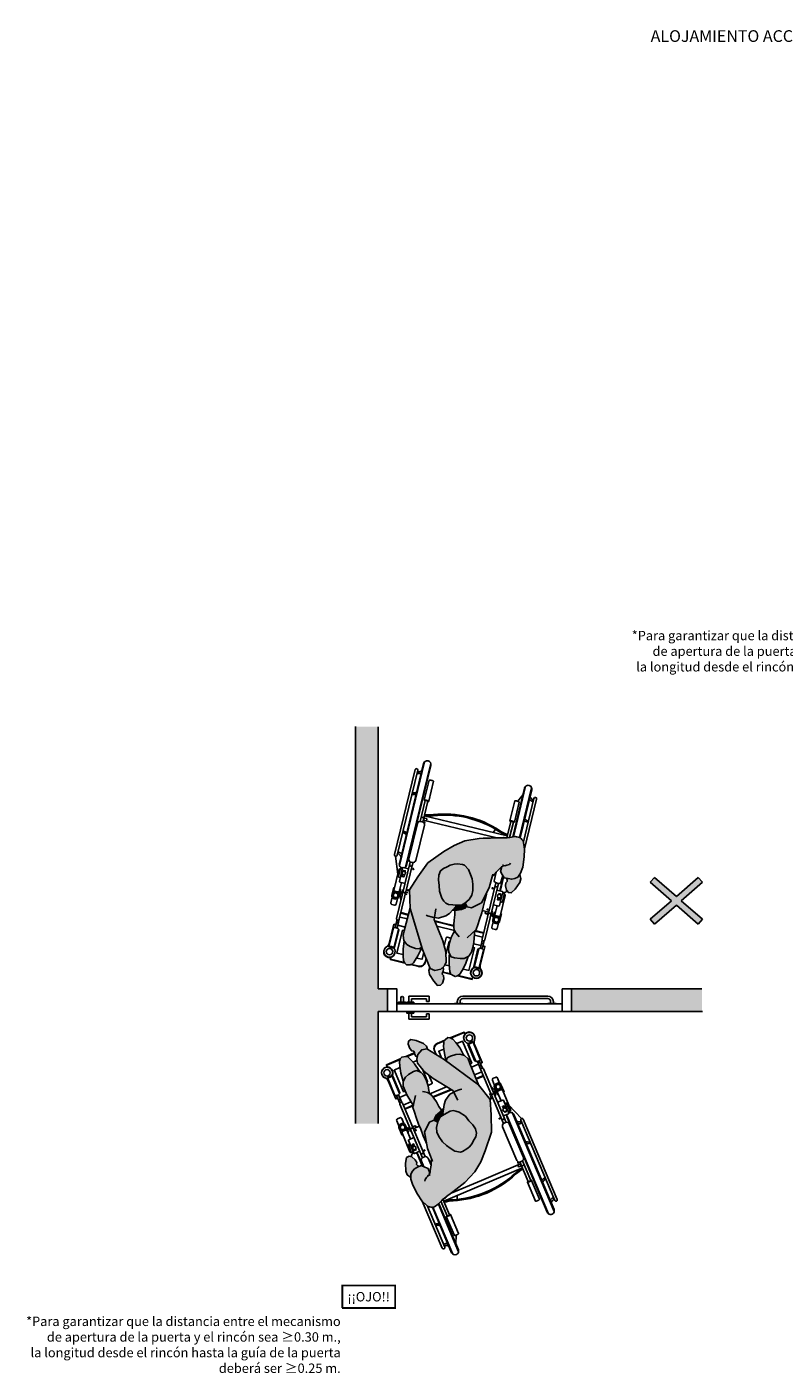
# Model space of a CAD drawing. Units: millimetres. Extents: x -1.53 to 6.77, y -1.09 to 6.34.
# Drawn here: x -1.53 to 2.5, y -0.99 to 6.19 of the extents above; entities that cross this region are included whole.
import ezdxf

# ---------------------------------------------------------------- set-up
doc = ezdxf.new("R2010")
doc.units = ezdxf.units.MM
doc.layers.add('Cotas', color=3, linetype='Continuous')
doc.styles.add('Directriz', font='verdana.ttf', dxfattribs={"height": 0.144})
doc.styles.add('Títulos', font='verdana.ttf', dxfattribs={"height": 0.225})

# ---------------------------------------------------------------- blocks, each defined once
blk = doc.blocks.new('USR Alcance')
at = {"true_color": 0xdbdbdb}
h = blk.add_hatch(color=254, dxfattribs=at)
h.dxf.hatch_style = 1
h.paths.add_polyline_path([(0.082, 0.7686), (0.0992, 0.7811), (0.1323, 0.8025), (0.1562, 0.8191), (0.1848, 0.8363), (0.1985, 0.8452), (0.2047, 0.8489), (0.2111, 0.8553), (0.2171, 0.86), (0.224, 0.8666), (0.2296, 0.8723), (0.2396, 0.8794), (0.2457, 0.882), (0.2535, 0.8857), (0.2609, 0.8877), (0.2672, 0.8882), (0.2714, 0.8869), (0.2767, 0.8855), (0.2827, 0.8837), (0.2899, 0.8797), (0.2932, 0.8765), (0.3168, 0.8493), (0.3373, 0.8127), (0.3593, 0.7631), (0.3674, 0.7291), (0.3656, 0.7028), (0.3561, 0.688), (0.3444, 0.6768), (0.327, 0.6695), (0.3079, 0.6617), (0.3027, 0.6628), (0.2882, 0.6715), (0.2718, 0.68), (0.2637, 0.7055), (0.2631, 0.7045), (0.2613, 0.6986), (0.2604, 0.6918), (0.2585, 0.6831), (0.2563, 0.6722), (0.2543, 0.6635), (0.2532, 0.6556), (0.252, 0.6498), (0.2512, 0.6409), (0.2496, 0.6298), (0.2664, 0.5739), (0.2752, 0.4841), (0.2448, 0.4334), (0.2213, 0.4255), (0.2015, 0.4369), (0.2106, 0.4644), (0.2099, 0.4911), (0.2011, 0.5146), (0.1836, 0.544), (0.1647, 0.5659), (0.1453, 0.5813), (0.1221, 0.5984), (0.0921, 0.6058), (0.0812, 0.6032), (0.057, 0.5916), (0.042, 0.5806), (0.0246, 0.5631), (-0.0341, 0.6206), (-0.0117, 0.6657), (0.0237, 0.7157)])
at = {"true_color": 0xb8b8b8}
h = blk.add_hatch(color=9, dxfattribs=at)
h.dxf.hatch_style = 1
h.paths.add_polyline_path([(0.3255, 0.6617), (0.3189, 0.6662), (0.327, 0.6695), (0.3444, 0.6768), (0.3561, 0.688), (0.3656, 0.7028), (0.3669, 0.7217), (0.3843, 0.7048), (0.3903, 0.6851), (0.3885, 0.6424), (0.3817, 0.6137), (0.3675, 0.6068), (0.3525, 0.6121), (0.3358, 0.629), (0.3281, 0.6444), (0.3307, 0.6542)])
at = {"true_color": 0xdbdbdb}
h = blk.add_hatch(color=254, dxfattribs=at)
h.dxf.hatch_style = 1
h.paths.add_polyline_path([(-0.0865, 0.3388), (-0.0858, 0.4197), (-0.0811, 0.5116), (-0.04, 0.6086), (-0.0341, 0.6206), (0.0251, 0.5626), (0.018, 0.5496), (0.0053, 0.5312), (-0.0009, 0.5124), (0.0042, 0.4887), (0.0157, 0.4663), (0.0347, 0.4426), (0.052, 0.4169), (0.083, 0.3929), (0.1009, 0.3857), (0.115, 0.382), (0.1316, 0.383), (0.1512, 0.3934), (0.1659, 0.4006), (0.1701, 0.394), (0.1603, 0.3455), (0.1511, 0.3234), (0.1255, 0.2934), (0.105, 0.285), (0.1093, 0.275), (0.2091, 0.2036), (0.2536, 0.162), (0.2855, 0.1163), (0.2871, 0.094), (0.2808, 0.0697), (0.257, 0.0456), (0.2301, 0.0422), (0.1425, 0.1063), (-0.0299, 0.2557)])
at = {"true_color": 0xb8b8b8}
h = blk.add_hatch(color=9, dxfattribs=at)
h.dxf.hatch_style = 1
h.paths.add_polyline_path([(0.0053, 0.5312), (0.018, 0.5496), (0.0263, 0.5648), (0.042, 0.5806), (0.057, 0.5916), (0.0812, 0.6032), (0.0921, 0.6058), (0.1221, 0.5984), (0.1453, 0.5813), (0.1647, 0.5659), (0.1836, 0.544), (0.2011, 0.5146), (0.2099, 0.4911), (0.2106, 0.4644), (0.2012, 0.4361), (0.1913, 0.4171), (0.1727, 0.4039), (0.1512, 0.3934), (0.1316, 0.383), (0.115, 0.382), (0.1009, 0.3857), (0.083, 0.3929), (0.052, 0.4169), (0.0347, 0.4426), (0.0157, 0.4663), (0.0042, 0.4887), (-0.0009, 0.5124)])
at = {"true_color": 0xdbdbdb}
h = blk.add_hatch(color=254, dxfattribs=at)
h.dxf.hatch_style = 1
h.paths.add_polyline_path([(0.2122, 0.3079), (0.2007, 0.3288), (0.1887, 0.3549), (0.1766, 0.3748), (0.2043, 0.3984), (0.217, 0.417), (0.2198, 0.4264), (0.2213, 0.4255), (0.2448, 0.4334), (0.2752, 0.4841), (0.2691, 0.5468), (0.2733, 0.5381), (0.2837, 0.5045), (0.2951, 0.4685), (0.3051, 0.4402), (0.314, 0.4033), (0.3215, 0.3741), (0.3273, 0.3499), (0.3245, 0.3399), (0.3433, 0.3045), (0.3536, 0.2832), (0.3627, 0.2574), (0.3713, 0.2329), (0.3693, 0.2073), (0.3553, 0.1844), (0.3374, 0.1725), (0.3104, 0.1589), (0.2911, 0.1548), (0.2691, 0.1664), (0.2572, 0.1843), (0.2444, 0.2129), (0.2373, 0.2408), (0.2356, 0.2651), (0.2333, 0.2795), (0.2337, 0.2822), (0.232, 0.2832), (0.2215, 0.2933)])
h = blk.add_hatch(color=254, dxfattribs=at)
h.dxf.hatch_style = 1
h.paths.add_polyline_path([(0.1913, 0.4171), (0.2012, 0.4361), (0.2015, 0.4369), (0.2198, 0.4264), (0.217, 0.417), (0.2043, 0.3984), (0.1766, 0.3748), (0.1647, 0.3675), (0.1701, 0.394), (0.1659, 0.4006), (0.1727, 0.4039)])
h = blk.add_hatch(color=254, dxfattribs=at)
h.dxf.hatch_style = 1
h.paths.add_polyline_path([(0.0066, 0.1379), (-0.0318, 0.2586), (-0.0299, 0.2557), (0.1329, 0.1147), (0.1256, 0.0992), (0.1078, 0.0908), (0.078, 0.0854), (0.0566, 0.0841), (0.0316, 0.0939), (0.0145, 0.1131)])
at = {"true_color": 0xb8b8b8}
h = blk.add_hatch(color=9, dxfattribs=at)
h.dxf.hatch_style = 1
h.paths.add_polyline_path([(0.2807, 0.1532), (0.2752, 0.1632), (0.2911, 0.1548), (0.3104, 0.1589), (0.3374, 0.1725), (0.3553, 0.1844), (0.368, 0.2051), (0.3781, 0.162), (0.3813, 0.1236), (0.3804, 0.1008), (0.3752, 0.086), (0.3663, 0.0765), (0.3471, 0.0752), (0.336, 0.0765), (0.3287, 0.0844), (0.3178, 0.0962), (0.3012, 0.1184)])
h = blk.add_hatch(color=9, dxfattribs=at)
h.dxf.hatch_style = 1
h.paths.add_polyline_path([(0.1397, 0.0364), (0.1381, 0.0204), (0.137, 0.0097), (0.129, 0.0019), (0.1134, -0.0083), (0.1012, -0.0061), (0.0881, 0.0025), (0.0736, 0.0201), (0.053, 0.0526), (0.0352, 0.0925), (0.0566, 0.0841), (0.078, 0.0854), (0.1078, 0.0908), (0.1256, 0.0992), (0.1329, 0.1147), (0.1334, 0.1142), (0.1349, 0.1042), (0.1395, 0.0641)])
h = blk.add_hatch(color=9, dxfattribs=at)
h.dxf.hatch_style = 1
h.paths.add_polyline_path([(0.2262, 0.045), (0.2301, 0.0422), (0.257, 0.0456), (0.2808, 0.0697), (0.2845, 0.0837), (0.2928, 0.0765), (0.2961, 0.067), (0.2969, 0.059), (0.3009, 0.0508), (0.3108, 0.0483), (0.3205, 0.0342), (0.3263, 0.0143, -0.020601), (0.2804, -0.004), (0.245, 0.0138), (0.2306, 0.0285)])
h.paths.add_polyline_path([(0.2832, -0.0054), (0.2804, -0.004, 0.020601), (0.3263, 0.0143), (0.3271, 0.0114), (0.3245, -0.0043), (0.3116, -0.0134)])
at = {"color": 6}
for p, q in [((0.1426, 1.1354), (0.2308, 0.8732)), ((0.1544, 1.0911), (0.1496, 1.0455)), ((0.1741, 1.146), (0.2611, 0.8877)), ((-0.3823, 0.9587), (-0.2005, 0.4189)), ((-0.3507, 0.9693), (-0.169, 0.4296)), ((0.1299, 0.8558), (0.1277, 0.8346)), ((0.3014, 0.6636), (0.3243, 0.5956)), ((0.3541, 0.6116), (0.3559, 0.6063)), ((0.3532, 0.516), (0.3695, 0.4675)), ((-0.2453, 0.451), (-0.1837, 0.3751)), ((0.3009, 0.4519), (0.3342, 0.4631)), ((0.3534, 0.4657), (0.3762, 0.4585)), ((0.3543, 0.4583), (0.3742, 0.4521)), ((0.3207, 0.3789), (0.3203, 0.3788)), ((-0.1438, 0.3487), (-0.1275, 0.3002)), ((-0.1307, 0.3098), (-0.1269, 0.3051)), ((-0.1135, 0.3085), (-0.1274, 0.2889)), ((-0.1098, 0.3021), (-0.1219, 0.285)), ((-0.1166, 0.2925), (-0.0944, 0.2651)), ((-0.0866, 0.3214), (-0.0967, 0.318)), ((0.3247, 0.3403), (0.3704, 0.3557)), ((0.3257, 0.3378), (0.3712, 0.3531)), ((0.336, 0.3183), (0.3782, 0.3325)), ((0.3944, 0.2905), (0.3556, 0.2774)), ((0.3851, 0.318), (0.3993, 0.2759)), ((0.3953, 0.3215), (0.4095, 0.2793)), ((-0.0208, 0.224), (-0.0606, 0.2106)), ((-0.02, 0.2214), (-0.0597, 0.208)), ((0.2319, 0.2832), (0.1407, 0.2525)), ((-0.0575, 0.1675), (-0.0439, 0.1271)), ((-0.0134, 0.2007), (-0.0527, 0.1874)), ((-0.049, 0.176), (-0.0337, 0.1305)), ((-0.0386, 0.1451), (0.0002, 0.1581)), ((0.4238, 0.1786), (0.4203, 0.1774)), ((0.2867, 0.1004), (0.309, 0.108)), ((0.3764, 0.0895), (0.4501, 0.1144)), ((0.3806, 0.1323), (0.4123, 0.143)), ((0.0055, 0.0381), (0.009, 0.0393)), ((0.1732, 0.018), (0.131, 0.0039)), ((0.1723, 0.0207), (0.1357, 0.0084)), ((0.0982, -0.0041), (0.0243, -0.0288))]:
    blk.add_line(p, q, dxfattribs=at)
for points in [[(0.2284, 0.8711), (0.1431, 1.1246, -1), (0.1802, 1.1372), (0.2641, 0.8879)], [(0.2173, 1.096, -0.133004), (0.2129, 1.0953, -0.097897), (0.1923, 1.1014)], [(0.2196, 1.0892, -0.056077), (0.2172, 1.088, -0.109157), (0.1975, 1.0859)], [(0.2903, 0.8794), (0.2144, 1.1047, -1), (0.2283, 1.1094), (0.3154, 0.8509)], [(0.1936, 0.9422), (0.1586, 1.0462, 0.296651), (0.158, 1.0467, 0.058986), (0.1547, 1.0466, 0.026428), (0.1511, 1.0459, 0.01898), (0.1462, 1.0445, 0.01898), (0.1415, 1.0427, 0.026428), (0.1382, 1.0411, 0.058986), (0.1355, 1.0391, 0.296651), (0.1353, 1.0384), (0.1704, 0.9344, -0.296651), (0.1705, 0.9351, -0.058986), (0.1732, 0.9371, -0.026428), (0.1765, 0.9387, -0.01898), (0.1812, 0.9405, -0.01898), (0.1861, 0.9419, -0.026428), (0.1897, 0.9426, -0.058986), (0.193, 0.9427, -0.296651), (0.1936, 0.9422, -0.296651), (0.1934, 0.9415, -0.058986), (0.1907, 0.9396, -0.009659), (0.1895, 0.939)], [(-0.1796, 0.4163, -0.449215), (-0.2066, 0.4278), (-0.3818, 0.9479, -1), (-0.3446, 0.9605), (-0.1695, 0.4403, -0.23117), (-0.1717, 0.4232)], [(0.1756, 0.9343, -0.009659), (0.1743, 0.9341, -0.058986), (0.1709, 0.934, -0.296651), (0.1704, 0.9344)], [(0.2044, 0.8487), (0.1754, 0.9349, -0.2864), (0.1755, 0.9354, -0.063859), (0.1771, 0.9366, -0.029062), (0.179, 0.9376, -0.020942), (0.1818, 0.9387, -0.020942), (0.1848, 0.9395, -0.029062), (0.1869, 0.9399, -0.063859), (0.1889, 0.9399, -0.2864), (0.1893, 0.9396), (0.2163, 0.8594)], [(0.2543, 0.9862, -0.093052), (0.2506, 0.9854, -0.07642), (0.2303, 0.9884)], [(0.2565, 0.9796, -0.048134), (0.2545, 0.979, -0.071927), (0.2341, 0.9772)], [(-0.3697, 0.9121, -0.097897), (-0.3825, 0.8948, -0.133004), (-0.3864, 0.8928)], [(-0.3645, 0.8967, -0.109157), (-0.3815, 0.8865, -0.056077), (-0.3841, 0.8859)], [(-0.2324, 0.721, 0.060791), (-0.192, 0.7459, -0.087002), (-0.0306, 0.8342, -0.087002), (0.1513, 0.8615, 0.060791), (0.1985, 0.8661)], [(-0.3317, 0.7992, -0.07642), (-0.346, 0.7846, -0.093052), (-0.3494, 0.7829)], [(-0.2332, 0.6775), (-0.2695, 0.7852, -0.2864), (-0.2694, 0.7856, -0.063859), (-0.2678, 0.7869, -0.029062), (-0.2658, 0.7878, -0.020942), (-0.263, 0.7889, -0.020942), (-0.2601, 0.7898, -0.029062), (-0.2579, 0.7902, -0.063859), (-0.2559, 0.7902, -0.2864), (-0.2556, 0.7899), (-0.2193, 0.6822)], [(-0.2304, 0.715, 0.059285), (-0.1911, 0.7394, -0.087555), (-0.0286, 0.8281, -0.087555), (0.1545, 0.8558, 0.059285), (0.2006, 0.8601)], [(0.1897, 0.8395), (0.1891, 0.8412, -0.414214), (0.1904, 0.8437), (0.2006, 0.8472, -0.161996), (0.2018, 0.8472)], [(0.2059, 0.85, -0.031072), (0.2042, 0.8498, -0.341798), (0.204, 0.8499)], [(-0.3279, 0.788, -0.071927), (-0.3452, 0.7771, -0.048134), (-0.3472, 0.7764)], [(-0.2693, 0.7845, -0.009659), (-0.2706, 0.7843, -0.058986), (-0.2739, 0.7842, -0.296651), (-0.2745, 0.7846)], [(-0.227, 0.7049, -0.341798), (-0.227, 0.7046, -0.036651), (-0.2288, 0.7036, -0.015615), (-0.2308, 0.7028, -0.011101), (-0.2337, 0.7018, -0.011101), (-0.2366, 0.7009, -0.015615), (-0.2387, 0.7003, -0.036651), (-0.2407, 0.7, -0.341798), (-0.2409, 0.7002)], [(-0.2207, 0.6931), (-0.2238, 0.7022, -0.414214), (-0.2226, 0.7047), (-0.2124, 0.7081, -0.414214), (-0.2099, 0.7069), (-0.2068, 0.6977)], [(0.2543, 0.6635), (0.2671, 0.6256, 0.414214), (0.2857, 0.6163), (0.2941, 0.6191, 0.414214), (0.3033, 0.6378), (0.2929, 0.6686)], [(0.3303, 0.5922, -0.23117), (0.3182, 0.6045), (0.2975, 0.6659)], [(-0.2829, 0.5853, -0.048134), (-0.2809, 0.586, -0.071927), (-0.2605, 0.5877)], [(-0.2807, 0.5788, -0.093052), (-0.277, 0.5795, -0.07642), (-0.2567, 0.5766)], [(0.2828, 0.6157), (0.3817, 0.3219, 0.102396), (0.3831, 0.3196, 0.100024), (0.3854, 0.3179, 0.096842), (0.3881, 0.3172, 0.094707), (0.3909, 0.3176, 0.094707), (0.3935, 0.319, 0.096842), (0.3952, 0.3212, 0.100024), (0.396, 0.3239, 0.102396), (0.3957, 0.3266), (0.2968, 0.6204)], [(0.3341, 0.5096), (0.3621, 0.519, 0.414214), (0.364, 0.5227), (0.3405, 0.5926, 0.414214), (0.3367, 0.5944), (0.3087, 0.585)], [(0.3426, 0.5861), (0.3513, 0.589, -0.414214), (0.3613, 0.5841), (0.3973, 0.4769)], [(0.3429, 0.5855), (0.3503, 0.588, -0.414214), (0.3541, 0.5861), (0.3667, 0.5485, -0.414214), (0.3649, 0.5448), (0.3574, 0.5423)], [(-0.246, 0.4757, -0.056077), (-0.2436, 0.4769, -0.109157), (-0.2239, 0.479)], [(-0.2437, 0.4689, -0.133004), (-0.2393, 0.4697, -0.097897), (-0.2187, 0.4636)], [(-0.1481, 0.4706), (-0.0492, 0.1769, -0.102396), (-0.0489, 0.1741, -0.100024), (-0.0496, 0.1715, -0.096842), (-0.0514, 0.1693, -0.094707), (-0.0539, 0.1678, -0.094707), (-0.0568, 0.1674, -0.096842), (-0.0595, 0.1681, -0.100024), (-0.0617, 0.1698, -0.102396), (-0.0631, 0.1722), (-0.162, 0.4659)], [(0.3322, 0.4624), (0.3353, 0.4533, -0.414214), (0.334, 0.4508), (0.3238, 0.4474, -0.414214), (0.3213, 0.4486), (0.3183, 0.4577)], [(0.356, 0.4445), (0.3531, 0.4676, 0.289898), (0.3448, 0.4777)], [(0.3673, 0.4613), (0.3613, 0.4791), (0.3631, 0.4798), (0.3666, 0.4695, 0.227454), (0.3681, 0.468, 0.089065), (0.3732, 0.4671, 0.04605), (0.3789, 0.4676, 0.025514), (0.3845, 0.469, 0.025514), (0.3898, 0.4713, 0.04605), (0.3947, 0.4743, 0.089065), (0.3982, 0.4781)], [(0.4003, 0.4808, -0.227454), (0.4001, 0.4787, -0.089065), (0.3965, 0.4749, -0.04605), (0.3916, 0.4719, -0.034216), (0.3845, 0.4689, -0.034216), (0.3771, 0.467, -0.04605), (0.3714, 0.4664, -0.089065), (0.3662, 0.4673, -0.227454), (0.3647, 0.4689)], [(0.3982, 0.4781, 0.227454), (0.3985, 0.4802), (0.395, 0.4905), (0.3968, 0.4911), (0.4106, 0.4503, -0.134092), (0.4109, 0.4453, -0.106821), (0.4084, 0.4397, -0.082445), (0.4037, 0.4352, -0.070844), (0.397, 0.4318, -0.070844), (0.3896, 0.4304, -0.082445), (0.3832, 0.4312, -0.106821), (0.3778, 0.4342, -0.134092), (0.375, 0.4383)], [(0.4094, 0.4412), (0.4188, 0.4132, -0.414214), (0.4139, 0.4032), (0.4009, 0.3989, -0.414214), (0.3909, 0.4038), (0.3815, 0.4318)], [(-0.1553, 0.2908), (-0.1914, 0.398, -0.414214), (-0.1865, 0.4079), (-0.1778, 0.4109)], [(-0.1631, 0.3671), (-0.1706, 0.3646, -0.414214), (-0.1743, 0.3664), (-0.1869, 0.404, -0.414214), (-0.1851, 0.4077), (-0.1776, 0.4102)], [(-0.1247, 0.3551), (-0.1528, 0.3457, -0.414214), (-0.1565, 0.3475), (-0.18, 0.4173, -0.414214), (-0.1781, 0.4211), (-0.1501, 0.4305)], [(-0.122, 0.2966), (-0.128, 0.3144), (-0.1298, 0.3138), (-0.1264, 0.3035, -0.227454), (-0.1266, 0.3014, -0.089065), (-0.1302, 0.2976, -0.04605), (-0.135, 0.2946, -0.025514), (-0.1403, 0.2923, -0.025514), (-0.1459, 0.2909, -0.04605), (-0.1516, 0.2904, -0.089065), (-0.1567, 0.2913, -0.227454), (-0.1582, 0.2928), (-0.1617, 0.3031), (-0.1635, 0.3025), (-0.1498, 0.2616, 0.134092), (-0.147, 0.2575)], [(-0.1245, 0.3041, -0.227454), (-0.1248, 0.302, -0.089065), (-0.1283, 0.2982, -0.04605), (-0.1332, 0.2952, -0.034216), (-0.1403, 0.2922, -0.034216), (-0.1478, 0.2903, -0.04605), (-0.1535, 0.2897, -0.089065), (-0.1586, 0.2906, -0.227454), (-0.1601, 0.2922)], [(-0.1028, 0.29), (-0.1145, 0.3101, -0.289898), (-0.114, 0.3232)], [(-0.0947, 0.3187), (-0.0916, 0.3096, 0.414214), (-0.0891, 0.3083), (-0.0831, 0.3104)], [(0.3911, 0.3003, -0.268846), (0.3912, 0.3007, -0.071939), (0.3923, 0.3017, -0.033766), (0.3937, 0.3025, -0.0245), (0.3958, 0.3033, -0.0245), (0.3979, 0.3039, -0.033766), (0.3995, 0.3041, -0.071939), (0.401, 0.3041, -0.268846), (0.4013, 0.3038)], [(0.4046, 0.2939), (0.4149, 0.2974), (0.4486, 0.1976, 0.200106), (0.4635, 0.1806, -2.666398), (0.4256, 0.1705), (0.4515, 0.1792), (0.4184, 0.2776, 0.216092), (0.4172, 0.2789, 0.093108), (0.4136, 0.2796, 0.049776), (0.4095, 0.2793, 0.037322), (0.4043, 0.278, 0.037322), (0.3993, 0.2759, 0.049776), (0.3959, 0.2737, 0.093108), (0.3935, 0.2708, 0.216092), (0.3933, 0.2692), (0.4264, 0.1707)], [(-0.1142, 0.2736, -0.134092), (-0.1139, 0.2686, -0.106821), (-0.1165, 0.263, -0.082445), (-0.1211, 0.2585, -0.070844), (-0.1278, 0.2551, -0.070844), (-0.1352, 0.2537, -0.082445), (-0.1416, 0.2545, -0.106821), (-0.147, 0.2575)], [(-0.1155, 0.2645), (-0.106, 0.2365, -0.414214), (-0.1109, 0.2265), (-0.124, 0.2222, -0.414214), (-0.1339, 0.2271), (-0.1433, 0.2551)], [(0.238, 0.2379), (0.219, 0.2314, 0.414214), (0.2159, 0.2252), (0.2297, 0.1844)], [(0.4266, 0.1724, -0.093108), (0.429, 0.1752, -0.049776), (0.4324, 0.1774, -0.037322), (0.4374, 0.1795, -0.037322), (0.4427, 0.1808, -0.049776), (0.4468, 0.1812, -0.093108), (0.4504, 0.1804, -0.216092), (0.4515, 0.1792)], [(-0.0488, 0.1417), (-0.0592, 0.1382), (-0.0258, 0.0384, -0.200106), (-0.0274, 0.0158, 2.666398), (0.0089, 0.0305), (-0.017, 0.0219), (-0.05, 0.1204, -0.216092), (-0.0498, 0.1221, -0.093108), (-0.0474, 0.1249, -0.049776), (-0.044, 0.1271, -0.037322), (-0.039, 0.1292, -0.037322), (-0.0337, 0.1305, -0.049776), (-0.0296, 0.1308, -0.093108), (-0.026, 0.13, -0.216092), (-0.0249, 0.1288), (0.0081, 0.0303, 0.216092), (0.007, 0.0315)], [(0.1829, 0.0767), (0.1903, 0.0547, -0.414214), (0.1718, 0.0174)], [(0.3378, 0.0763), (0.3012, 0.064, -0.041096), (0.2966, 0.0628)], [(0.3443, 0.0755), (0.3021, 0.0613, -0.046447), (0.2968, 0.0601)], [(-0.017, 0.0219, -0.216092), (-0.0168, 0.0235, -0.093108), (-0.0144, 0.0263, -0.049776), (-0.011, 0.0285, -0.037322), (-0.006, 0.0306, -0.037322), (-0.0007, 0.032, -0.049776), (0.0033, 0.0323, -0.093108), (0.007, 0.0315)]]:
    blk.add_lwpolyline(points, format="xyb", dxfattribs=at)
for points in [[(-0.2547, 0.4555), (-0.4033, 0.8967, -1), (-0.3894, 0.9014), (-0.2408, 0.4602, -1)], [(-0.2745, 0.7846, -0.296651), (-0.2743, 0.7853, -0.058986), (-0.2716, 0.7873, -0.026428), (-0.2683, 0.7889, -0.01898), (-0.2636, 0.7907, -0.01898), (-0.2588, 0.7921, -0.026428), (-0.2552, 0.7928, -0.058986), (-0.2518, 0.7929, -0.296651), (-0.2513, 0.7925), (-0.2863, 0.8965, 0.296651), (-0.2869, 0.8969, 0.058986), (-0.2902, 0.8968, 0.026428), (-0.2938, 0.8961, 0.01898), (-0.2986, 0.8947, 0.01898), (-0.3034, 0.8929, 0.026428), (-0.3066, 0.8913, 0.058986), (-0.3093, 0.8894, 0.296651), (-0.3095, 0.8887)], [(-0.2398, 0.6601, -0.414214), (-0.2306, 0.6787), (-0.2222, 0.6815, -0.414214), (-0.2036, 0.6723), (-0.1415, 0.488, -0.414214), (-0.1508, 0.4694), (-0.1591, 0.4666, -0.414214), (-0.1778, 0.4758)]]:
    blk.add_lwpolyline(points, format="xyb", close=True, dxfattribs=at)
for points in [[(0.2637, 0.7055), (0.2718, 0.68), (0.2882, 0.6715), (0.3027, 0.6628), (0.3079, 0.6617), (0.327, 0.6695), (0.3444, 0.6768), (0.3561, 0.688), (0.3656, 0.7028), (0.3674, 0.7291), (0.3593, 0.7631), (0.3373, 0.8127), (0.3168, 0.8493), (0.2932, 0.8765), (0.2899, 0.8797), (0.2827, 0.8837), (0.2767, 0.8855), (0.2714, 0.8869), (0.2672, 0.8882), (0.2609, 0.8877), (0.2535, 0.8857), (0.2457, 0.882), (0.2396, 0.8794), (0.2296, 0.8723), (0.224, 0.8666), (0.2171, 0.86), (0.2111, 0.8553), (0.2047, 0.8489), (0.1985, 0.8452), (0.1848, 0.8363), (0.1562, 0.8191), (0.1323, 0.8025), (0.0992, 0.7811), (0.082, 0.7686), (0.0237, 0.7157), (-0.0117, 0.6657), (-0.04, 0.6086), (-0.0811, 0.5116), (-0.0858, 0.4197), (-0.0865, 0.3388), (-0.0299, 0.2557), (0.1425, 0.1063), (0.2301, 0.0422), (0.257, 0.0456), (0.2808, 0.0697), (0.2871, 0.094), (0.2855, 0.1163), (0.2536, 0.162), (0.2091, 0.2036), (0.1093, 0.275), (0.0865, 0.3277)], [(-0.2301, 0.7141), (-0.0146, 0.7867), (0.2008, 0.8592)], [(0.1588, 0.8207), (-0.0072, 0.7648), (-0.2227, 0.6922)], [(0.293, 0.7463), (0.2918, 0.7373), (0.2876, 0.7321), (0.283, 0.7268), (0.2781, 0.722), (0.2746, 0.7181), (0.2688, 0.7161), (0.2638, 0.715), (0.2677, 0.7115), (0.2631, 0.7045), (0.2613, 0.6986), (0.2604, 0.6918), (0.2585, 0.6831), (0.2563, 0.6722), (0.2543, 0.6635), (0.2532, 0.6556), (0.252, 0.6498), (0.2512, 0.6409), (0.2496, 0.6298)], [(0.3669, 0.7217), (0.3843, 0.7048), (0.3903, 0.6851), (0.3885, 0.6424), (0.3817, 0.6137), (0.3675, 0.6068), (0.3525, 0.6121), (0.3358, 0.629), (0.3281, 0.6444), (0.3307, 0.6542), (0.3255, 0.6617), (0.3189, 0.6662)], [(0.2446, 0.6449), (0.247, 0.6387), (0.2664, 0.5739), (0.2752, 0.4841), (0.2448, 0.4334), (0.2213, 0.4255), (0.2015, 0.4369)], [(0.3289, 0.5718), (0.3275, 0.576), (0.3363, 0.579), (0.3377, 0.5748)], [(0.2691, 0.5468), (0.2733, 0.5381), (0.2837, 0.5045), (0.2951, 0.4685), (0.3051, 0.4402), (0.314, 0.4033), (0.3215, 0.3741), (0.3273, 0.3499), (0.3098, 0.2858)], [(0.3431, 0.5588), (0.3471, 0.5469), (0.3383, 0.5439), (0.3343, 0.5559)], [(0.3699, 0.4534), (0.375, 0.4383), (0.3748, 0.4389)], [(-0.167, 0.4048), (-0.1684, 0.409), (-0.1597, 0.412), (-0.1583, 0.4078)], [(-0.1617, 0.3889), (-0.1576, 0.377), (-0.1489, 0.3799), (-0.1529, 0.3918)], [(0.1659, 0.4006), (0.1701, 0.394), (0.1603, 0.3455), (0.1511, 0.3234), (0.1255, 0.2934), (0.0942, 0.2805), (0.0686, 0.2719), (0.0607, 0.2712)], [(0.2198, 0.4264), (0.217, 0.417), (0.2043, 0.3984), (0.1766, 0.3748), (0.1647, 0.3675)], [(0.2706, 0.2678), (0.2598, 0.2709), (0.2441, 0.2764), (0.232, 0.2832), (0.2215, 0.2933), (0.2122, 0.3079), (0.2007, 0.3288), (0.1887, 0.3549), (0.1766, 0.3748)], [(-0.1193, 0.2887), (-0.1142, 0.2736), (-0.1144, 0.2741)], [(0.2151, 0.3034), (0.1549, 0.2832), (0.1161, 0.2701)], [(0.2166, 0.3011), (0.1558, 0.2806), (0.1189, 0.2682)], [(0.3245, 0.3399), (0.3433, 0.3045), (0.3536, 0.2832), (0.3627, 0.2574), (0.3713, 0.2329), (0.3693, 0.2073), (0.3553, 0.1844), (0.3374, 0.1725), (0.3104, 0.1589), (0.2911, 0.1548), (0.2691, 0.1664), (0.2572, 0.1843), (0.2444, 0.2129), (0.2373, 0.2408), (0.2356, 0.2651), (0.2333, 0.2795), (0.2337, 0.2822)], [(-0.0318, 0.2586), (0.0066, 0.1379), (0.0145, 0.1131), (0.0316, 0.0939), (0.0566, 0.0841), (0.078, 0.0854), (0.1078, 0.0908), (0.1256, 0.0992), (0.1329, 0.1147)], [(0.2429, 0.2188), (0.2392, 0.2176), (0.2619, 0.1501)], [(0.4114, 0.1424), (0.3711, 0.262), (0.3621, 0.259)], [(0.394, 0.2671), (0.3905, 0.2659), (0.4214, 0.1742), (0.4249, 0.1754)], [(0.368, 0.2051), (0.3781, 0.162), (0.3813, 0.1236), (0.3804, 0.1008), (0.3752, 0.086), (0.3663, 0.0765), (0.3471, 0.0752), (0.336, 0.0765), (0.3287, 0.0844), (0.3178, 0.0962), (0.3012, 0.1184), (0.2807, 0.1532), (0.2752, 0.1632)], [(-0.0242, 0.1267), (-0.0207, 0.1278), (0.01, 0.0361), (0.0065, 0.0349)], [(0.0689, 0.0274), (0.0372, 0.0168), (-0.0029, 0.1364), (0.0061, 0.1394)], [(0.0352, 0.0925), (0.053, 0.0526), (0.0736, 0.0201), (0.0881, 0.0025), (0.1012, -0.0061), (0.1134, -0.0083), (0.129, 0.0019), (0.137, 0.0097), (0.1381, 0.0204), (0.1397, 0.0364), (0.1395, 0.0641), (0.1349, 0.1042), (0.1334, 0.1142)], [(0.1554, 0.0968), (0.1677, 0.0604), (0.1396, 0.0509)], [(0.2262, 0.045), (0.2306, 0.0285), (0.245, 0.0138), (0.2832, -0.0054), (0.3116, -0.0134), (0.3245, -0.0043), (0.3271, 0.0114), (0.3205, 0.0342), (0.3108, 0.0483), (0.3009, 0.0508), (0.2969, 0.059), (0.2961, 0.067), (0.2928, 0.0765), (0.2845, 0.0837)], [(0.3752, 0.0861), (0.451, 0.1117), (0.4473, 0.1227)], [(0.1012, -0.0061), (0.0252, -0.0315), (0.0215, -0.0205)]]:
    blk.add_lwpolyline(points, dxfattribs=at)
blk.add_lwpolyline([(0.2106, 0.4644), (0.2012, 0.4361), (0.1913, 0.4171), (0.1727, 0.4039), (0.1512, 0.3934), (0.1316, 0.383), (0.115, 0.382), (0.1009, 0.3857), (0.083, 0.3929), (0.052, 0.4169), (0.0347, 0.4426), (0.0157, 0.4663), (0.0042, 0.4887), (-0.0009, 0.5124), (0.0053, 0.5312), (0.018, 0.5496), (0.0263, 0.5648), (0.042, 0.5806), (0.057, 0.5916), (0.0812, 0.6032), (0.0921, 0.6058), (0.1221, 0.5984), (0.1453, 0.5813), (0.1647, 0.5659), (0.1836, 0.544), (0.2011, 0.5146), (0.2099, 0.4911)], close=True, dxfattribs=at)
for centre, radius in [((-0.21, 0.6841), 0.00277), ((0.2841, 0.5822), 0.00277), ((0.336, 0.5653), 0.00962), ((-0.1288, 0.4431), 0.00277), ((0.3215, 0.4713), 0.00277), ((0.3908, 0.4504), 0.0167), ((0.3908, 0.4504), 0.0125), ((-0.16, 0.3983), 0.00962), ((-0.1341, 0.2737), 0.0167), ((-0.0915, 0.3322), 0.00277), ((-0.1341, 0.2737), 0.0125), ((0.4513, 0.1545), 0.0171), ((-0.0008, 0.0024), 0.0171)]:
    blk.add_circle(centre, radius, dxfattribs=at)
for centre, radius, start, end in [((-0.2611, 0.8022), 0.0142, 299.01216, 312.51516), ((-0.2519, 0.7922), 0.000661, 312.51516, 18.60729), ((-0.2709, 0.8199), 0.0344, 296.79857, 299.01216), ((-1.8232, 0.0846), 2.2811, 16.2072, 16.2401), ((0.2943, 0.6048), 0.00735, 198.60729, 18.60729), ((0.3368, 0.6107), 0.0196, 281.84597, 0.03669), ((-0.1506, 0.455), 0.00735, 198.60729, 18.60729), ((0.341, 0.4661), 0.00735, 198.60729, 18.60729), ((-0.1039, 0.3163), 0.00735, 198.60729, 18.60729), ((-0.0402, 0.133), 0.0227, 94.76802, 122.24839), ((0.4513, 0.1545), 0.0298, 146.17479, 63.94301), ((0, 0), 0.0298, 198.5082, 18.5082), ((0.1616, 0.048), 0.0294, 288.60729, 18.60729)]:
    blk.add_arc(centre, radius, start, end, dxfattribs=at)
blk = doc.blocks.new('Pta Abt cerrada')
at = {"color": 4}
for p, q in [((-0.8678, 0.0491), (-0.8678, 0.0818)), ((-0.8678, 0.0818), (-0.7592, 0.0818)), ((-0.7592, 0.0818), (-0.7592, 0.0522)), ((-0.5796, 0.0818), (-0.1273, 0.0818)), ((-0.5796, 0.0818), (-0.1273, 0.0818)), ((-0.9318, 0.04), (-0.05, 0.04)), ((-0.05, 0), (-0.9318, 0)), ((-0.7741, 0.0681), (-0.853, 0.0681)), ((-0.853, 0.0681), (-0.853, 0.0491)), ((-0.7741, 0.0522), (-0.7741, 0.0681)), ((-0.7592, 0.0522), (-0.7741, 0.0522)), ((-0.6096, 0.0431), (-0.6096, 0.0518)), ((-0.6096, 0.0431), (-0.6096, 0.0518)), ((-0.5948, 0.0532), (-0.5948, 0.0431)), ((-0.5948, 0.0532), (-0.5948, 0.0431)), ((-0.1271, 0.0682), (-0.5798, 0.0682)), ((-0.1271, 0.0682), (-0.5798, 0.0682)), ((-0.1121, 0.0532), (-0.1121, 0.0431)), ((-0.1121, 0.0532), (-0.1121, 0.0431)), ((-0.0973, 0.0431), (-0.0973, 0.0518)), ((-0.0973, 0.0431), (-0.0973, 0.0518)), ((-0.8678, -0.0091), (-0.8678, -0.0418)), ((-0.8678, -0.0418), (-0.7592, -0.0418)), ((-0.853, -0.0281), (-0.853, -0.0091)), ((-0.7741, -0.0281), (-0.853, -0.0281)), ((-0.7741, -0.0122), (-0.7741, -0.0281)), ((-0.7592, -0.0122), (-0.7741, -0.0122)), ((-0.7592, -0.0418), (-0.7592, -0.0122))]:
    blk.add_line(p, q, dxfattribs=at)
for points in [[(-0.9818, 0.12), (-0.9318, 0.12), (-0.9318, 0), (-0.9818, 0)], [(-0.8965, 0.0732), (-0.8965, 0.0491), (-0.9113, 0.0491), (-0.9113, 0.0732)], [(0, 0.12), (-0.05, 0.12), (-0.05, 0), (0, 0)], [(-0.9231, 0.04), (-0.9231, 0.0491), (-0.8967, 0.0491)], [(-0.8967, 0.0491), (-0.8852, 0.0491), (-0.8852, 0.04)], [(-0.8793, 0.04), (-0.8793, 0.0491), (-0.853, 0.0491)], [(-0.853, 0.0491), (-0.8414, 0.0491), (-0.8414, 0.04)], [(-0.6236, 0.0401), (-0.6236, 0.0431), (-0.5809, 0.0431), (-0.5809, 0.0401)], [(-0.6236, 0.0401), (-0.6236, 0.0431), (-0.5809, 0.0431), (-0.5809, 0.0401)], [(-0.1261, 0.0401), (-0.1261, 0.0431), (-0.0834, 0.0431), (-0.0834, 0.0401)], [(-0.1261, 0.0401), (-0.1261, 0.0431), (-0.0834, 0.0431), (-0.0834, 0.0401)], [(-0.8793, 0), (-0.8793, -0.0091), (-0.853, -0.0091)], [(-0.853, -0.0091), (-0.8414, -0.0091), (-0.8414, 0)]]:
    blk.add_lwpolyline(points, dxfattribs=at)
for centre, radius, start, end in [((-0.9039, 0.0732), 0.00739, 0, 180), ((-0.5796, 0.0518), 0.03, 90, 180), ((-0.5796, 0.0518), 0.03, 90, 180), ((-0.1273, 0.0518), 0.03, 0, 90), ((-0.1273, 0.0518), 0.03, 0, 90), ((-0.5798, 0.0532), 0.015, 90, 180), ((-0.5798, 0.0532), 0.015, 90, 180), ((-0.1271, 0.0532), 0.015, 0, 90), ((-0.1271, 0.0532), 0.015, 0, 90)]:
    blk.add_arc(centre, radius, start, end, dxfattribs=at)
blk = doc.blocks.new('Cruz')
h = blk.add_hatch(color=1)
h.dxf.hatch_style = 1
h.paths.add_polyline_path([(0, -0.0456), (0.1166, -0.1471), (0.1392, -0.1212), (0.0262, -0.0228), (0.1392, 0.0756), (0.1166, 0.1015), (0, 0), (-0.1166, 0.1015), (-0.1392, 0.0756), (-0.0262, -0.0228), (-0.1392, -0.1212), (-0.1166, -0.1471)])
at = {"color": 1}
for p, q in [((-0.1392, 0.0756), (-0.1166, 0.1015)), ((-0.1392, 0.0756), (-0.0262, -0.0228)), ((-0.1166, 0.1015), (0, 0)), ((0.1166, 0.1015), (0, 0)), ((0.1392, 0.0756), (0.0262, -0.0228)), ((0.1166, 0.1015), (0.1392, 0.0756)), ((-0.0262, -0.0228), (-0.1392, -0.1212)), ((0, -0.0456), (-0.1166, -0.1471)), ((0, -0.0456), (0.1166, -0.1471)), ((0.0262, -0.0228), (0.1392, -0.1212)), ((-0.1392, -0.1212), (-0.1166, -0.1471)), ((0.1166, -0.1471), (0.1392, -0.1212))]:
    blk.add_line(p, q, dxfattribs=at)

msp = doc.modelspace()

# ---------------------------------------------------------------- hatches: boundary and pattern name
h = msp.add_hatch(color=253)
h.dxf.hatch_style = 1
h.paths.add_polyline_path([(0.3884, 0.9403), (0.3884, 1.0603), (0.3384, 1.0603), (0.3384, 2.4591), (0.2184, 2.4591), (0.2184, 0.3423), (0.3384, 0.3423), (0.3384, 0.9403)])
h = msp.add_hatch(color=253)
h.dxf.hatch_style = 1
h.paths.add_polyline_path([(2.0655, 0.9403), (2.0655, 1.0603), (1.3702, 1.0603), (1.3702, 0.9403)])

# ---------------------------------------------------------------- linework, layer by layer
at = {"lineweight": 25}
for points in [[(0.2184, 0.3423), (0.2184, 2.4595)], [(0.3384, 1.0603), (0.3384, 2.4584)], [(0.3384, 1.0603), (0.3884, 1.0603), (0.3884, 0.9403), (0.3384, 0.9403)], [(2.0655, 1.0603), (1.3702, 1.0603)], [(1.3702, 0.9403), (1.3702, 1.0603)], [(0.3384, 0.9403), (0.3384, 0.3423)], [(1.3702, 0.9403), (2.0687, 0.9403)]]:
    msp.add_lwpolyline(points, dxfattribs=at)
msp.add_lwpolyline([(0.2184, 0.9403), (0.2184, 0.9411)])
at = {"color": 1, "const_width": 0.01}
msp.add_lwpolyline([(0.1462, -0.642), (0.4297, -0.642), (0.4297, -0.5215), (0.1477, -0.5215), (0.1477, -0.642)], dxfattribs=at)

# ---------------------------------------------------------------- block references
for p, rotation in [((0.3987, 1.2568), 327.7707058630419), ((0.8244, 0.8011), 184.3159152134009)]:
    msp.add_blockref('USR Alcance', p, dxfattribs=dict(rotation=rotation))
for name, p in [('Cruz', (1.9291, 1.5535)), ('Pta Abt cerrada', (1.3702, 0.9403))]:
    msp.add_blockref(name, p)

# ---------------------------------------------------------------- texts
at = {"color": 4, "lineweight": 9, "insert": (2.8232, 6.1431), "char_height": 0.0625, "attachment_point": 5, "style": 'Títulos'}
msp.add_mtext('\\A1;{\\f@Arial Unicode MS|b1|i0|c0|p34;\\T1.55;ALOJAMIENTO ACCESIBLE. PUERTA ABATIBLE BAÑO}', dxfattribs=at)
at = {"color": 1, "insert": (0.1753, -0.5814), "char_height": 0.049998, "attachment_point": 4, "style": 'Directriz'}
msp.add_mtext('\\A1;{\\fCalibri|b1|i0|c0|p34;¡¡OJO!!}', dxfattribs=at)
at = {"layer": 'Cotas', "color": 4, "char_height": 0.049998, "attachment_point": 6, "style": 'Directriz'}
for insert in [(3.3689, 2.8204), (0.1389, -0.8377)]:
    msp.add_mtext('\\A1;*Para garantizar que la distancia entre el mecanismo\\Pde apertura de la puerta y el rincón sea ≥0.30 m., \\Pla longitud desde el rincón hasta la guía de la puerta \\Pdeberá ser ≥0.25 m.', dxfattribs=dict(at, insert=insert))

doc.saveas('drawing.dxf')
